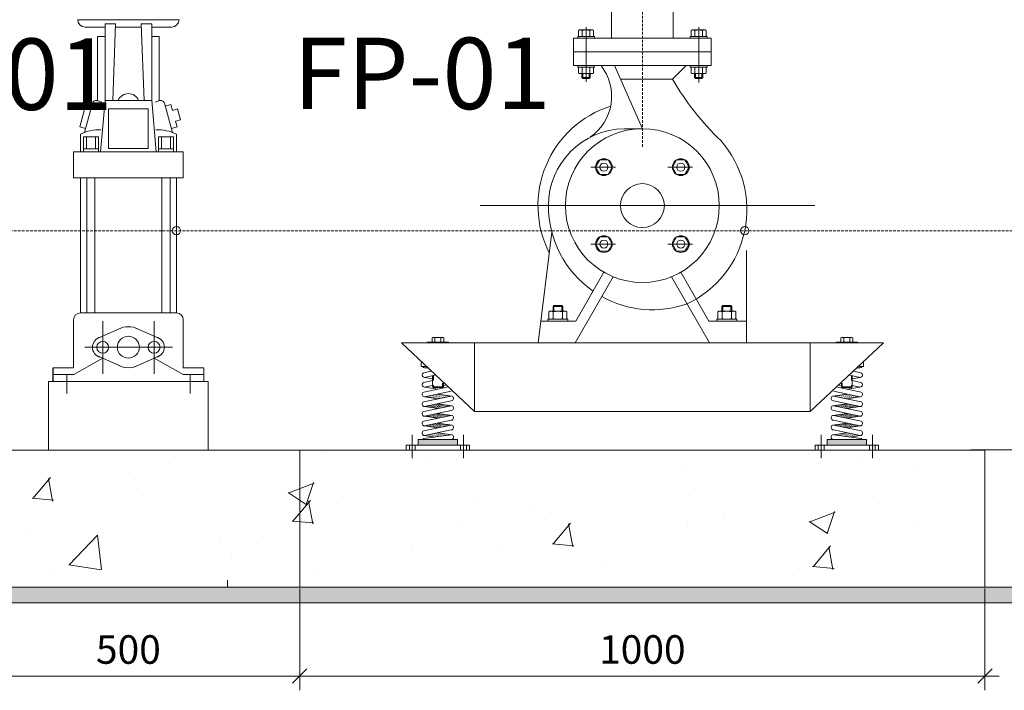
# Model space of a CAD drawing. Units: millimetres. Extents: x -65979 to 563533, y -720976 to -316128.
# Drawn here: x 172009 to 175457, y -626689 to -624340 of the extents above; entities that cross this region are included whole.
import ezdxf
from ezdxf.enums import TextEntityAlignment as Align

# ---------------------------------------------------------------- set-up
doc = ezdxf.new("R2010")
doc.units = ezdxf.units.MM
doc.header["$LTSCALE"] = 75
doc.linetypes.add('Behn meyer - Office - 02-06-2008$0$HIDDEN2', pattern=[0.1875, 0.125, -0.0625])
doc.linetypes.add('HIDDEN2', pattern=[4.7625, 3.175, -1.5875])
doc.layers.get('0').update_dxf_attribs({"linetype": 'HIDDEN2'})
doc.layers.add('HATCH', color=9, linetype='Continuous')
doc.layers.add('SHOP CHUA CHAY', color=150, linetype='Continuous', lineweight=9)
doc.styles.add('AVO', font='vhelvcn.ttf')
doc.dimstyles.new('ISO-25', dxfattribs={"dimtxt": 100, "dimasz": 50, "dimexe": 50, "dimexo": 5, "dimgap": 30, "dimtad": 1, "dimdec": 0, "dimtxsty": 'Standard', "dimblk": 'OBLIQUE', "dimcen": 2.5, "dimdle": 50, "dimclrd": 7, "dimclre": 7, "dimadec": 0, "dimazin": 0, "dimtfac": 1, "dimtdec": 0, "dimtmove": 0, "dimatfit": 3, "dimfxl": 1, "dimlwd": 9, "dimlwe": 9, "dimarcsym": 0})

# ---------------------------------------------------------------- blocks, each defined once
blk = doc.blocks.new('NUT3F')
at = {"linetype": 'Continuous'}
for p, q in [((-14.7, 15.1), (-13.1, 16)), ((-14.7, 3.9), (-13.1, 3)), ((-7.5, 14.9), (-7.5, 4.1)), ((7.5, 14.9), (7.5, 4.1)), ((14.7, 15.1), (13.1, 16)), ((14.7, 3.9), (13.1, 3))]:
    blk.add_line(p, q, dxfattribs=at)
blk.add_lwpolyline([(16.5, 0), (16.5, 3), (-16.5, 3), (-16.5, 0)], close=True)
for points in [[(-15, 4.1), (-15, 14.9)], [(13.1, 16), (-13.1, 16)], [(-13.1, 16), (13.1, 16)], [(13.1, 3), (-13.1, 3)], [(15, 14.9), (15, 4.1)]]:
    blk.add_lwpolyline(points, dxfattribs=at)
for centre, radius, start, end in [((-11.3, 9.1), 6.9, 57.0867, 122.9133), ((-11.3, 9.9), 6.9, 237.0867, 302.9133), ((0, -10), 26, 73.2213, 106.7787), ((0, 29), 26, 253.2213, 286.7787), ((11.3, 9.1), 6.9, 57.0867, 122.9133), ((11.3, 9.9), 6.9, 237.0867, 302.9133)]:
    blk.add_arc(centre, radius, start, end, dxfattribs=at)
blk = doc.blocks.new('BL')
for p, q in [((-22, 16), (-19.2, 17.6)), ((-11, 0), (-11, 16)), ((11, 0), (11, 16))]:
    blk.add_line(p, q)
blk.add_lwpolyline([(-22, 15.9), (-22, 0), (-19.2, 0), (19.2, 0), (22, 0), (22, 16), (19.2, 17.6), (-19.1, 17.6)])
blk.add_lwpolyline([(22, 16, 0.294945), (11, 16, 0.147472), (-11, 16, 0.294945), (-22, 16)], format="xyb")
blk = doc.blocks.new('_OBLIQUE')
at = {"color": 0, "linetype": 'ByBlock'}
blk.add_line((-0.5, -0.5), (0.5, 0.5), dxfattribs=at)
blk = doc.blocks.new('*D202')
at = {"layer": 'DEFPOINTS', "color": 0}
for p in [(175334.1, -625847.5), (175954.7, -626305.5), (176849.4, -626305.5)]:
    blk.add_point(p, dxfattribs=at)
at = {"layer": 'SHOP CHUA CHAY', "color": 7, "lineweight": 9}
for p, q in [((176849.4, -625797.5), (176849.4, -626355.5)), ((175339.1, -625847.5), (176899.4, -625847.5)), ((175959.7, -626305.5), (176899.4, -626305.5))]:
    blk.add_line(p, q, dxfattribs=at)
at = {"layer": 'SHOP CHUA CHAY', "color": 7, "lineweight": 9, "xscale": 50, "yscale": 50, "zscale": 50}
for p, rotation in [((176849.4, -625847.5), 90), ((176849.4, -626305.5), 270)]:
    blk.add_blockref('_OBLIQUE', p, dxfattribs=dict(at, rotation=rotation))
at = {"layer": 'SHOP CHUA CHAY', "color": 0, "lineweight": 0, "insert": (176769.4, -626065.5), "char_height": 100, "attachment_point": 5, "rotation": 90}
blk.add_mtext('150', dxfattribs=at)
blk = doc.blocks.new('*D255')
at = {"layer": 'DEFPOINTS', "color": 0}
for p in [(172989.4, -626327.5), (175389.4, -626327.5), (172989.4, -626639.2)]:
    blk.add_point(p, dxfattribs=at)
at = {"layer": 'SHOP CHUA CHAY', "color": 7, "lineweight": 9}
for p, q in [((172989.4, -626332.5), (172989.4, -626689.2)), ((175389.4, -626332.5), (175389.4, -626689.2)), ((175439.4, -626639.2), (172939.4, -626639.2))]:
    blk.add_line(p, q, dxfattribs=at)
at = {"layer": 'SHOP CHUA CHAY', "color": 7, "lineweight": 9, "xscale": 50, "yscale": 50, "zscale": 50, "rotation": 180}
blk.add_blockref('_OBLIQUE', (172989.4, -626639.2), dxfattribs=at)
at = {"layer": 'SHOP CHUA CHAY', "color": 7, "lineweight": 9, "xscale": 50, "yscale": 50, "zscale": 50}
blk.add_blockref('_OBLIQUE', (175389.4, -626639.2), dxfattribs=at)
at = {"layer": 'SHOP CHUA CHAY', "color": 0, "lineweight": 0, "insert": (174189.4, -626559.2), "char_height": 100, "attachment_point": 5}
blk.add_mtext('1000', dxfattribs=at)
blk = doc.blocks.new('*D256')
at = {"layer": 'DEFPOINTS', "color": 0}
for p in [(171789.4, -626327.5), (172989.4, -626327.5), (171789.4, -626639.2)]:
    blk.add_point(p, dxfattribs=at)
at = {"layer": 'SHOP CHUA CHAY', "color": 7, "lineweight": 9}
for p, q in [((171789.4, -626332.5), (171789.4, -626689.2)), ((172989.4, -626332.5), (172989.4, -626689.2)), ((173039.4, -626639.2), (171739.4, -626639.2))]:
    blk.add_line(p, q, dxfattribs=at)
at = {"layer": 'SHOP CHUA CHAY', "color": 7, "lineweight": 9, "xscale": 50, "yscale": 50, "zscale": 50, "rotation": 180}
blk.add_blockref('_OBLIQUE', (171789.4, -626639.2), dxfattribs=at)
at = {"layer": 'SHOP CHUA CHAY', "color": 7, "lineweight": 9, "xscale": 50, "yscale": 50, "zscale": 50}
blk.add_blockref('_OBLIQUE', (172989.4, -626639.2), dxfattribs=at)
at = {"layer": 'SHOP CHUA CHAY', "color": 0, "lineweight": 0, "insert": (172389.4, -626559.2), "char_height": 100, "attachment_point": 5}
blk.add_mtext('500', dxfattribs=at)

msp = doc.modelspace()

# ---------------------------------------------------------------- hatches: boundary and pattern name
at = {"layer": 'HATCH', "lineweight": 0}
h = msp.add_hatch(dxfattribs=at)
h.set_pattern_fill('AR-CONC', color=256, scale=5, style=0)
h.set_pattern_definition([(50, (-301231.4, -149452.35), (910.92334, -79.6954), [95.25, -1047.75]), (355, (-301231.4, -149452.35), (-176.2141, 955.2832), [76.2, -838.2]), (100.451, (-301155.5, -149459), (734.7125, 875.5834), [80.95, -890.45]), (46.1842, (-301231.4, -149198.4), (1355.3952, -210.2116), [142.875, -1571.625]), (96.6356, (-301118.4, -149215.9), (1187.0212, 1237.1278), [121.425, -1335.675]), (351.184, (-301231.4, -149198.4), (1187.023, 1237.1256), [114.3, -1257.3]), (21, (-301104.4, -149261.85), (758.0744, -511.3276), [95.25, -1047.75]), (326, (-301104.4, -149261.85), (309.0101, 920.9398), [76.2, -838.2]), (71.4514, (-301041.2, -149304.5), (1067.0825, 409.6143), [80.95, -890.45]), (37.5, (-301231.37, -149452.35), (15.44302, 422.7752), [0, -828.04, 0, -850.9, 0, -841.375]), (7.5, (-301231.37, -149452.35), (334.0983, 500.90287), [0, -485.14, 0, -808.99, 0, -320.675]), (327.5, (-301514.6, -149452.35), (677.95298, -28.64372), [0, -317.5, 0, -990.6, 0, -1314.45]), (317.5, (-301641.6, -149452.35), (740.6459, 127.13246), [0, -412.75, 0, -657.86, 0, -933.45])])
h.paths.add_polyline_path([(172989.408, -625847.5258), (171789.408, -625847.5258), (171789.408, -626327.5258), (172989.408, -626327.5258)])
h.paths.add_polyline_path([(175389.408, -625847.5258), (172989.408, -625847.5258), (172989.408, -626327.5258), (175389.408, -626327.5258)])
h.paths.add_polyline_path([(171789.408, -625847.5258), (169389.408, -625847.5258), (169389.408, -626327.5258), (171789.408, -626327.5258)])
at = {"layer": 'SHOP CHUA CHAY', "lineweight": 0}
h = msp.add_hatch(dxfattribs=at)
h.set_pattern_fill('AR-SAND', color=256, scale=0.09216, style=0)
h.set_pattern_definition([(142.5, (224455.1892, -668288.2084), (0.14745895, 4.51043427), [0, -3.55811476, 0, -3.97947046, 0, -3.80390558]), (172.5, (224455.189, -668288.2084), (-4.1428083, 6.6062629), [0, -1.91950928, 0, -3.20698502, 0, -1.22895411]), (212.5, (224458.0685, -668288.2084), (-7.28978872, 0.0132451), [0, -1.17043249, 0, -4.21355696, 0, -5.5010327]), (222.5, (224458.0685, -668288.2084), (-7.0369392, 2.0545175), [0, -0.58521624, 0, -2.76222067, 0, -3.16016772])])
h.paths.add_polyline_path([(173487.232, -625665.3249), (173487.232, -625653.5626), (173519.8296, -625658.3961)])
h.paths.add_polyline_path([(173484.4672, -625653.1526), (173487.232, -625653.5626), (173487.232, -625665.3249), (173484.4672, -625665.9126)])
h.paths.add_polyline_path([(173484.4672, -625665.9126), (173473.3536, -625668.2749), (173462.3487, -625666.6431), (173462.3487, -625653.6546), (173472.8292, -625651.4269), (173484.4672, -625653.1526)])
h.paths.add_polyline_path([(173459.5839, -625666.2331), (173426.3532, -625661.3057), (173459.5839, -625654.2423)])
h.paths.add_polyline_path([(173459.5839, -625654.2423), (173462.3487, -625653.6546), (173462.3487, -625666.6431), (173459.5839, -625666.2331)])
h.paths.add_polyline_path([(173484.4672, -625687.0705), (173484.4672, -625697.3582), (173462.3487, -625700.5128), (173462.3487, -625687.5734), (173472.8317, -625685.3452)])
h.paths.add_polyline_path([(173484.4672, -625687.0705), (173487.232, -625687.4805), (173487.232, -625696.9639), (173484.4672, -625697.3582)])
h.paths.add_polyline_path([(173487.232, -625687.4805), (173519.8321, -625692.3144), (173487.232, -625696.9639)])
h.paths.add_polyline_path([(173462.3487, -625700.5128), (173462.1829, -625700.5364), (173459.5839, -625700.1511), (173459.5839, -625688.1611), (173462.3487, -625687.5734)])
h.paths.add_polyline_path([(173459.5839, -625688.1611), (173459.5839, -625700.1511), (173426.3557, -625695.224)])
h = msp.add_hatch(dxfattribs=at)
h.set_pattern_fill('AR-SAND', color=256, scale=0.09216, style=0)
h.set_pattern_definition([(37.5, (123923.6267, -668288.2084), (-0.14745895, 4.51043427), [0, -3.55811476, 0, -3.97947046, 0, -3.80390558]), (7.5, (123923.627, -668288.2084), (4.1428083, 6.6062629), [0, -1.91950928, 0, -3.20698502, 0, -1.22895411]), (327.5, (123920.7474, -668288.2084), (7.28978872, 0.0132451), [0, -1.17043249, 0, -4.21355696, 0, -5.5010327]), (317.5, (123920.7474, -668288.2084), (7.0369392, 2.0545175), [0, -0.58521624, 0, -2.76222067, 0, -3.16016772])])
h.paths.add_polyline_path([(174891.5839, -625665.3249), (174891.5839, -625653.5626), (174858.9863, -625658.3961)])
h.paths.add_polyline_path([(174894.3487, -625653.1526), (174891.5839, -625653.5626), (174891.5839, -625665.3249), (174894.3487, -625665.9126)])
h.paths.add_polyline_path([(174894.3487, -625665.9126), (174905.4623, -625668.2749), (174916.4672, -625666.6431), (174916.4672, -625653.6546), (174905.9867, -625651.4269), (174894.3487, -625653.1526)])
h.paths.add_polyline_path([(174919.232, -625666.2331), (174952.4627, -625661.3057), (174919.232, -625654.2423)])
h.paths.add_polyline_path([(174919.232, -625654.2423), (174916.4672, -625653.6546), (174916.4672, -625666.6431), (174919.232, -625666.2331)])
h.paths.add_polyline_path([(174894.3487, -625687.0705), (174894.3487, -625697.3582), (174916.4672, -625700.5128), (174916.4672, -625687.5734), (174905.9843, -625685.3452)])
h.paths.add_polyline_path([(174894.3487, -625687.0705), (174891.5839, -625687.4805), (174891.5839, -625696.9639), (174894.3487, -625697.3582)])
h.paths.add_polyline_path([(174891.5839, -625687.4805), (174858.9838, -625692.3144), (174891.5839, -625696.9639)])
h.paths.add_polyline_path([(174916.4672, -625700.5128), (174916.633, -625700.5364), (174919.232, -625700.1511), (174919.232, -625688.1611), (174916.4672, -625687.5734)])
h.paths.add_polyline_path([(174919.232, -625688.1611), (174919.232, -625700.1511), (174952.4602, -625695.224)])
h = msp.add_hatch(dxfattribs=at)
h.set_pattern_fill('AR-SAND', color=256, scale=0.09216, style=0)
h.set_pattern_definition([(142.5, (224455.1892, -668322.1273), (0.14745895, 4.51043427), [0, -3.55811476, 0, -3.97947046, 0, -3.80390558]), (172.5, (224455.189, -668322.127), (-4.1428083, 6.6062629), [0, -1.91950928, 0, -3.20698502, 0, -1.22895411]), (212.5, (224458.0685, -668322.1273), (-7.28978872, 0.0132451), [0, -1.17043249, 0, -4.21355696, 0, -5.5010327]), (222.5, (224458.0685, -668322.127), (-7.0369392, 2.0545175), [0, -0.58521624, 0, -2.76222067, 0, -3.16016772])])
h.paths.add_polyline_path([(173487.232, -625699.2438), (173487.232, -625687.4814), (173519.8296, -625692.3149)])
h.paths.add_polyline_path([(173484.4672, -625687.0714), (173487.232, -625687.4814), (173487.232, -625699.2438), (173484.4672, -625699.8314)])
h.paths.add_polyline_path([(173484.4672, -625699.8314), (173473.3536, -625702.1937), (173462.3487, -625700.5619), (173462.3487, -625687.5734), (173472.8292, -625685.3458), (173484.4672, -625687.0714)])
h.paths.add_polyline_path([(173459.5839, -625700.1519), (173426.3532, -625695.2245), (173459.5839, -625688.1611)])
h.paths.add_polyline_path([(173459.5839, -625688.1611), (173462.3487, -625687.5734), (173462.3487, -625700.5619), (173459.5839, -625700.1519)])
h.paths.add_polyline_path([(173484.4672, -625720.9894), (173484.4672, -625731.277), (173462.3487, -625734.4316), (173462.3487, -625721.4923), (173472.8317, -625719.2641)])
h.paths.add_polyline_path([(173484.4672, -625720.9894), (173487.232, -625721.3993), (173487.232, -625730.8827), (173484.4672, -625731.277)])
h.paths.add_polyline_path([(173487.232, -625721.3993), (173519.8321, -625726.2332), (173487.232, -625730.8827)])
h.paths.add_polyline_path([(173462.3487, -625734.4316), (173462.1829, -625734.4553), (173459.5839, -625734.0699), (173459.5839, -625722.0799), (173462.3487, -625721.4923)])
h.paths.add_polyline_path([(173459.5839, -625722.0799), (173459.5839, -625734.0699), (173426.3557, -625729.1428)])
h = msp.add_hatch(dxfattribs=at)
h.set_pattern_fill('AR-SAND', color=256, scale=0.09216, style=0)
h.set_pattern_definition([(37.5, (123923.6267, -668322.1273), (-0.14745895, 4.51043427), [0, -3.55811476, 0, -3.97947046, 0, -3.80390558]), (7.5, (123923.627, -668322.127), (4.1428083, 6.6062629), [0, -1.91950928, 0, -3.20698502, 0, -1.22895411]), (327.5, (123920.7474, -668322.1273), (7.28978872, 0.0132451), [0, -1.17043249, 0, -4.21355696, 0, -5.5010327]), (317.5, (123920.7474, -668322.127), (7.0369392, 2.0545175), [0, -0.58521624, 0, -2.76222067, 0, -3.16016772])])
h.paths.add_polyline_path([(174891.5839, -625699.2438), (174891.5839, -625687.4814), (174858.9863, -625692.3149)])
h.paths.add_polyline_path([(174894.3487, -625687.0714), (174891.5839, -625687.4814), (174891.5839, -625699.2438), (174894.3487, -625699.8314)])
h.paths.add_polyline_path([(174894.3487, -625699.8314), (174905.4623, -625702.1937), (174916.4672, -625700.5619), (174916.4672, -625687.5734), (174905.9867, -625685.3458), (174894.3487, -625687.0714)])
h.paths.add_polyline_path([(174919.232, -625700.1519), (174952.4627, -625695.2245), (174919.232, -625688.1611)])
h.paths.add_polyline_path([(174919.232, -625688.1611), (174916.4672, -625687.5734), (174916.4672, -625700.5619), (174919.232, -625700.1519)])
h.paths.add_polyline_path([(174894.3487, -625720.9894), (174894.3487, -625731.277), (174916.4672, -625734.4316), (174916.4672, -625721.4923), (174905.9843, -625719.2641)])
h.paths.add_polyline_path([(174894.3487, -625720.9894), (174891.5839, -625721.3993), (174891.5839, -625730.8827), (174894.3487, -625731.277)])
h.paths.add_polyline_path([(174891.5839, -625721.3993), (174858.9838, -625726.2332), (174891.5839, -625730.8827)])
h.paths.add_polyline_path([(174916.4672, -625734.4316), (174916.633, -625734.4553), (174919.232, -625734.0699), (174919.232, -625722.0799), (174916.4672, -625721.4923)])
h.paths.add_polyline_path([(174919.232, -625722.0799), (174919.232, -625734.0699), (174952.4602, -625729.1428)])
h = msp.add_hatch(dxfattribs=at)
h.set_pattern_fill('AR-SAND', color=256, scale=0.09216, style=0)
h.set_pattern_definition([(142.5, (224455.1892, -668356.046), (0.14745895, 4.51043427), [0, -3.55811476, 0, -3.97947046, 0, -3.80390558]), (172.5, (224455.189, -668356.046), (-4.1428083, 6.6062629), [0, -1.91950928, 0, -3.20698502, 0, -1.22895411]), (212.5, (224458.0685, -668356.046), (-7.28978872, 0.0132451), [0, -1.17043249, 0, -4.21355696, 0, -5.5010327]), (222.5, (224458.0685, -668356.046), (-7.0369392, 2.0545175), [0, -0.58521624, 0, -2.76222067, 0, -3.16016772])])
h.paths.add_polyline_path([(173487.232, -625733.1626), (173487.232, -625721.4002), (173519.8296, -625726.2337)])
h.paths.add_polyline_path([(173484.4672, -625720.9902), (173487.232, -625721.4002), (173487.232, -625733.1626), (173484.4672, -625733.7503)])
h.paths.add_polyline_path([(173484.4672, -625733.7503), (173473.3536, -625736.1125), (173462.3487, -625734.4807), (173462.3487, -625721.4923), (173472.8292, -625719.2646), (173484.4672, -625720.9902)])
h.paths.add_polyline_path([(173459.5839, -625734.0708), (173426.3532, -625729.1433), (173459.5839, -625722.0799)])
h.paths.add_polyline_path([(173459.5839, -625722.0799), (173462.3487, -625721.4923), (173462.3487, -625734.4807), (173459.5839, -625734.0708)])
h.paths.add_polyline_path([(173484.4672, -625754.9082), (173484.4672, -625765.1959), (173462.3487, -625768.3504), (173462.3487, -625755.4111), (173472.8317, -625753.1829)])
h.paths.add_polyline_path([(173484.4672, -625754.9082), (173487.232, -625755.3181), (173487.232, -625764.8015), (173484.4672, -625765.1959)])
h.paths.add_polyline_path([(173487.232, -625755.3181), (173519.8321, -625760.152), (173487.232, -625764.8015)])
h.paths.add_polyline_path([(173462.3487, -625768.3504), (173462.1829, -625768.3741), (173459.5839, -625767.9887), (173459.5839, -625755.9988), (173462.3487, -625755.4111)])
h.paths.add_polyline_path([(173459.5839, -625755.9988), (173459.5839, -625767.9887), (173426.3557, -625763.0617)])
h = msp.add_hatch(dxfattribs=at)
h.set_pattern_fill('AR-SAND', color=256, scale=0.09216, style=0)
h.set_pattern_definition([(37.5, (123923.6267, -668356.046), (-0.14745895, 4.51043427), [0, -3.55811476, 0, -3.97947046, 0, -3.80390558]), (7.5, (123923.627, -668356.046), (4.1428083, 6.6062629), [0, -1.91950928, 0, -3.20698502, 0, -1.22895411]), (327.5, (123920.7474, -668356.046), (7.28978872, 0.0132451), [0, -1.17043249, 0, -4.21355696, 0, -5.5010327]), (317.5, (123920.7474, -668356.046), (7.0369392, 2.0545175), [0, -0.58521624, 0, -2.76222067, 0, -3.16016772])])
h.paths.add_polyline_path([(174891.5839, -625733.1626), (174891.5839, -625721.4002), (174858.9863, -625726.2337)])
h.paths.add_polyline_path([(174894.3487, -625720.9902), (174891.5839, -625721.4002), (174891.5839, -625733.1626), (174894.3487, -625733.7503)])
h.paths.add_polyline_path([(174894.3487, -625733.7503), (174905.4623, -625736.1125), (174916.4672, -625734.4807), (174916.4672, -625721.4923), (174905.9867, -625719.2646), (174894.3487, -625720.9902)])
h.paths.add_polyline_path([(174919.232, -625734.0708), (174952.4627, -625729.1433), (174919.232, -625722.0799)])
h.paths.add_polyline_path([(174919.232, -625722.0799), (174916.4672, -625721.4923), (174916.4672, -625734.4807), (174919.232, -625734.0708)])
h.paths.add_polyline_path([(174894.3487, -625754.9082), (174894.3487, -625765.1959), (174916.4672, -625768.3504), (174916.4672, -625755.4111), (174905.9843, -625753.1829)])
h.paths.add_polyline_path([(174894.3487, -625754.9082), (174891.5839, -625755.3181), (174891.5839, -625764.8015), (174894.3487, -625765.1959)])
h.paths.add_polyline_path([(174891.5839, -625755.3181), (174858.9838, -625760.152), (174891.5839, -625764.8015)])
h.paths.add_polyline_path([(174916.4672, -625768.3504), (174916.633, -625768.3741), (174919.232, -625767.9887), (174919.232, -625755.9988), (174916.4672, -625755.4111)])
h.paths.add_polyline_path([(174919.232, -625755.9988), (174919.232, -625767.9887), (174952.4602, -625763.0617)])
h = msp.add_hatch(dxfattribs=at)
h.set_pattern_fill('AR-SAND', color=256, scale=0.09216, style=0)
h.set_pattern_definition([(142.5, (224455.1892, -668389.965), (0.14745895, 4.51043427), [0, -3.55811476, 0, -3.97947046, 0, -3.80390558]), (172.5, (224455.189, -668389.965), (-4.1428083, 6.6062629), [0, -1.91950928, 0, -3.20698502, 0, -1.22895411]), (212.5, (224458.0685, -668389.965), (-7.28978872, 0.0132451), [0, -1.17043249, 0, -4.21355696, 0, -5.5010327]), (222.5, (224458.0685, -668389.965), (-7.0369392, 2.0545175), [0, -0.58521624, 0, -2.76222067, 0, -3.16016772])])
h.paths.add_polyline_path([(173487.232, -625767.0814), (173487.232, -625755.319), (173519.8296, -625760.1526)])
h.paths.add_polyline_path([(173484.4672, -625754.9091), (173487.232, -625755.319), (173487.232, -625767.0814), (173484.4672, -625767.6691)])
h.paths.add_polyline_path([(173484.4672, -625767.6691), (173473.3536, -625770.0313), (173462.3487, -625768.3995), (173462.3487, -625755.4111), (173472.8292, -625753.1834), (173484.4672, -625754.9091)])
h.paths.add_polyline_path([(173459.5839, -625767.9896), (173426.3532, -625763.0622), (173459.5839, -625755.9988)])
h.paths.add_polyline_path([(173459.5839, -625755.9988), (173462.3487, -625755.4111), (173462.3487, -625768.3995), (173459.5839, -625767.9896)])
h.paths.add_polyline_path([(173484.4672, -625788.827), (173484.4672, -625799.1147), (173462.3487, -625802.2692), (173462.3487, -625789.3299), (173472.8317, -625787.1017)])
h.paths.add_polyline_path([(173484.4672, -625788.827), (173487.232, -625789.237), (173487.232, -625798.7204), (173484.4672, -625799.1147)])
h.paths.add_polyline_path([(173487.232, -625789.237), (173519.8321, -625794.0709), (173487.232, -625798.7204)])
h.paths.add_polyline_path([(173462.3487, -625802.2692), (173462.1829, -625802.2929), (173459.5839, -625801.9075), (173459.5839, -625789.9176), (173462.3487, -625789.3299)])
h.paths.add_polyline_path([(173459.5839, -625789.9176), (173459.5839, -625801.9075), (173426.3557, -625796.9805)])
h = msp.add_hatch(dxfattribs=at)
h.set_pattern_fill('AR-SAND', color=256, scale=0.09216, style=0)
h.set_pattern_definition([(37.5, (123923.6267, -668389.965), (-0.14745895, 4.51043427), [0, -3.55811476, 0, -3.97947046, 0, -3.80390558]), (7.5, (123923.627, -668389.965), (4.1428083, 6.6062629), [0, -1.91950928, 0, -3.20698502, 0, -1.22895411]), (327.5, (123920.7474, -668389.965), (7.28978872, 0.0132451), [0, -1.17043249, 0, -4.21355696, 0, -5.5010327]), (317.5, (123920.7474, -668389.965), (7.0369392, 2.0545175), [0, -0.58521624, 0, -2.76222067, 0, -3.16016772])])
h.paths.add_polyline_path([(174891.5839, -625767.0814), (174891.5839, -625755.319), (174858.9863, -625760.1526)])
h.paths.add_polyline_path([(174894.3487, -625754.9091), (174891.5839, -625755.319), (174891.5839, -625767.0814), (174894.3487, -625767.6691)])
h.paths.add_polyline_path([(174894.3487, -625767.6691), (174905.4623, -625770.0313), (174916.4672, -625768.3995), (174916.4672, -625755.4111), (174905.9867, -625753.1834), (174894.3487, -625754.9091)])
h.paths.add_polyline_path([(174919.232, -625767.9896), (174952.4627, -625763.0622), (174919.232, -625755.9988)])
h.paths.add_polyline_path([(174919.232, -625755.9988), (174916.4672, -625755.4111), (174916.4672, -625768.3995), (174919.232, -625767.9896)])
h.paths.add_polyline_path([(174894.3487, -625788.827), (174894.3487, -625799.1147), (174916.4672, -625802.2692), (174916.4672, -625789.3299), (174905.9843, -625787.1017)])
h.paths.add_polyline_path([(174894.3487, -625788.827), (174891.5839, -625789.237), (174891.5839, -625798.7204), (174894.3487, -625799.1147)])
h.paths.add_polyline_path([(174891.5839, -625789.237), (174858.9838, -625794.0709), (174891.5839, -625798.7204)])
h.paths.add_polyline_path([(174916.4672, -625802.2692), (174916.633, -625802.2929), (174919.232, -625801.9075), (174919.232, -625789.9176), (174916.4672, -625789.3299)])
h.paths.add_polyline_path([(174919.232, -625789.9176), (174919.232, -625801.9075), (174952.4602, -625796.9805)])
h = msp.add_hatch(color=256, dxfattribs=at)
h.paths.add_polyline_path([(173404.2879, -625810.565), (173473.408, -625810.565), (173473.408, -625830.4592), (173404.2879, -625830.4592)])
h.paths.add_polyline_path([(173473.408, -625810.565), (173542.528, -625810.565), (173542.528, -625830.4592), (173473.408, -625830.4592)])
h = msp.add_hatch(color=256, dxfattribs=at)
h.paths.add_polyline_path([(174974.528, -625810.565), (174905.408, -625810.565), (174905.408, -625830.4592), (174974.528, -625830.4592)])
h.paths.add_polyline_path([(174905.408, -625810.565), (174836.2879, -625810.565), (174836.2879, -625830.4592), (174905.408, -625830.4592)])
h = msp.add_hatch(dxfattribs=at)
h.set_pattern_fill('AR-CONC', color=256, scale=48, style=0)
h.set_pattern_definition([(50, (-91536.95, -814914.2), (344.28489, -30.12102), [36, -396]), (355, (-91536.95, -814914.2), (-66.60064, 361.05222), [28.8, -316.8]), (100.4514, (-91508.26, -814916.7), (277.6845, 330.93098), [30.5953, -336.5482]), (46.1842, (-91536.95, -814818.2), (512.2757, -79.4491), [54, -594]), (96.6356, (-91494.26, -814824.8), (448.6381, 467.5766), [45.8929, -504.8222]), (351.1842, (-91536.95, -814818.2), (448.6377, 467.5769), [43.2, -475.2]), (21, (-91488.95, -814842.2), (286.51539, -193.25707), [36, -396]), (326, (-91488.95, -814842.2), (116.79136, 348.07202), [28.8, -316.8]), (71.4514, (-91465.08, -814858.3), (403.30686, 154.81464), [30.5953, -336.5482]), (37.5, (-91536.95, -814914.2), (5.83673, 159.78905), [0, -312.96, 0, -321.6, 0, -318]), (7.5, (-91536.95, -814914.2), (126.27338, 189.31762), [0, -183.36, 0, -305.76, 0, -121.2]), (327.5, (-91644, -814914.2), (256.23477, -10.82634), [0, -120, 0, -374.4, 0, -496.8]), (317.5, (-91692, -814914.2), (279.92936, 48.05039), [0, -156, 0, -248.64, 0, -352.8])])
h.paths.add_polyline_path([(173473.408, -625912.8891, 0.182626492), (173646.3928, -625847.5258), (173473.408, -625847.5258)])
h.paths.add_polyline_path([(173473.408, -625847.5258), (173362.4746, -625847.5258), (173300.4231, -625847.5258, 0.182626492), (173473.408, -625912.8891)])
h = msp.add_hatch(dxfattribs=at)
h.set_pattern_fill('AR-CONC', color=256, scale=48, style=0)
h.set_pattern_definition([(130, (439915.77, -814914.2), (-344.28489, -30.12102), [36, -396]), (185, (439915.77, -814914.2), (66.60064, 361.05222), [28.8, -316.8]), (79.5486, (439887.08, -814916.7), (-277.6845, 330.93098), [30.5953, -336.5482]), (133.8158, (439915.77, -814818.2), (-512.2757, -79.4491), [54, -594]), (83.3644, (439873.1, -814824.8), (-448.6381, 467.5766), [45.8929, -504.8222]), (188.8158, (439915.77, -814818.2), (-448.6377, 467.5769), [43.2, -475.2]), (159, (439867.77, -814842.2), (-286.51539, -193.25707), [36, -396]), (214, (439867.77, -814842.2), (-116.79136, 348.07202), [28.8, -316.8]), (108.5486, (439843.9, -814858.3), (-403.30686, 154.81464), [30.5953, -336.5482]), (142.5, (439915.77, -814914.2), (-5.83673, 159.78905), [0, -312.96, 0, -321.6, 0, -318]), (172.5, (439915.77, -814914.2), (-126.27338, 189.31762), [0, -183.36, 0, -305.76, 0, -121.2]), (212.5, (440022.81, -814914.2), (-256.23477, -10.82634), [0, -120, 0, -374.4, 0, -496.8]), (222.5, (440070.8, -814914.2), (-279.92936, 48.05039), [0, -156, 0, -248.64, 0, -352.8])])
h.paths.add_polyline_path([(174905.408, -625912.8891, -0.182626492), (174732.4231, -625847.5258), (174905.408, -625847.5258)])
h.paths.add_polyline_path([(174905.408, -625847.5258), (175016.3413, -625847.5258), (175078.3928, -625847.5258, -0.182626492), (174905.408, -625912.8891)])
for points in [[(171930.622, -626327.5258), (171930.622, -626382.5412), (173558.6861, -626382.5412), (173558.6861, -626327.5258)], [(175064.8831, -626327.5258), (173558.6861, -626327.5258), (173558.6861, -626382.5412), (175064.8831, -626382.5412)], [(176469.7889, -626327.5258), (175064.8831, -626327.5258), (175064.8831, -626382.5412), (176469.7889, -626382.5412)]]:
    msp.add_hatch(color=256, dxfattribs=at).paths.add_polyline_path(points)

# ---------------------------------------------------------------- linework, layer by layer
for p, q in [((172211.808, -624340.3258), (172567.008, -624340.3258)), ((172211.808, -624340.3258), (172567.008, -624340.3258)), ((172307.808, -624354.8967), (172344.6444, -624354.8967)), ((172307.808, -624622.8208), (172307.808, -624354.8967)), ((172334.6506, -624622.8208), (172344.6444, -624354.8967)), ((172471.008, -624354.8967), (172434.1715, -624354.8967)), ((172444.1653, -624622.8208), (172434.1715, -624354.8967)), ((172471.008, -624622.8208), (172471.008, -624354.8967)), ((172237.503, -624366.0208), (172307.808, -624366.0208)), ((172344.2294, -624366.0208), (172434.5865, -624366.0208)), ((172471.008, -624366.0208), (172541.3129, -624366.0208)), ((173966.0851, -624377.8622), (173968.9217, -624376.2245)), ((173978.8395, -624378.1866), (173978.8395, -624399.2682)), ((173992.1438, -624558.2193), (173992.1438, -624366.1158)), ((174005.4481, -624378.1866), (174005.4481, -624399.2682)), ((174018.2025, -624377.8622), (174015.3659, -624376.2245)), ((174360.6134, -624377.8622), (174363.45, -624376.2245)), ((174373.3678, -624378.1866), (174373.3678, -624399.2682)), ((174386.6721, -624560.8155), (174386.6721, -624366.1158)), ((174399.9764, -624378.1866), (174399.9764, -624399.2682)), ((174412.7308, -624377.8622), (174409.8942, -624376.2245)), ((172281.408, -624622.8208), (172281.408, -624399.0573)), ((172307.808, -624399.0573), (172281.408, -624399.0573)), ((172471.008, -624399.0573), (172497.408, -624399.0573)), ((172497.408, -624623.9009), (172497.408, -624399.0573)), ((173948.8419, -624404.586), (174429.974, -624404.586)), ((173948.8419, -624404.586), (173948.8419, -624452.6992)), ((174429.974, -624404.586), (174429.974, -624452.6992)), ((173948.8419, -624452.6992), (174429.974, -624452.6992)), ((173948.8419, -624452.6992), (174429.974, -624452.6992)), ((173948.8419, -624452.6992), (173948.8419, -624500.8124)), ((174429.974, -624452.6992), (174429.974, -624500.8124)), ((173948.8419, -624500.8124), (174429.974, -624500.8124)), ((174189.408, -624722.1331), (174091.2918, -624500.8124)), ((174295.257, -624548.9256), (174343.3702, -624500.8124)), ((174112.6214, -624548.9256), (174295.257, -624548.9256)), ((172235.1103, -624735.4048), (172263.3236, -624633.0964)), ((172280.2903, -624623.4647), (172295.9738, -624629.5853)), ((172307.808, -624622.8208), (172291.5796, -624802.8208)), ((172307.808, -624622.8208), (172471.008, -624622.8208)), ((172471.008, -624622.8208), (172487.2363, -624802.8208)), ((172498.5256, -624623.4647), (172482.8421, -624629.5853)), ((172543.7056, -624735.4048), (172515.4923, -624633.0964)), ((172240.8216, -624637.4954), (172219.1749, -624715.9914)), ((172260.606, -624642.9513), (172240.8216, -624637.4954)), ((172319.808, -624791.2104), (172319.808, -624652.0448)), ((172319.808, -624652.0448), (172459.008, -624652.0448)), ((172459.008, -624791.2104), (172459.008, -624652.0448)), ((172518.2099, -624642.9513), (172537.9943, -624637.4954)), ((172543.6311, -624657.9359), (172537.9943, -624637.4954)), ((172543.6311, -624657.9359), (172561.4886, -624653.0114)), ((172571.8615, -624690.6264), (172561.4886, -624653.0114)), ((172554.0041, -624695.5509), (172571.8615, -624690.6264)), ((172559.641, -624715.9914), (172554.0041, -624695.5509)), ((172238.9593, -624721.4473), (172219.1749, -624715.9914)), ((172539.8566, -624721.4473), (172559.641, -624715.9914)), ((174125.8358, -624722.1657), (174189.2697, -624722.1332)), ((172221.408, -624802.8208), (172221.408, -624741.5777)), ((172231.8641, -624751.1234), (172231.8641, -624802.8208)), ((172284.2298, -624751.1234), (172231.8641, -624751.1234)), ((172242.4094, -624751.1234), (172242.4094, -624793.0258)), ((172273.6844, -624751.1234), (172273.6844, -624793.0258)), ((172284.2298, -624751.1234), (172284.2298, -624802.8208)), ((172494.5861, -624751.1234), (172546.9518, -624751.1234)), ((172494.5861, -624751.1234), (172494.5861, -624802.8208)), ((172505.1315, -624751.1234), (172505.1315, -624793.0258)), ((172536.4065, -624751.1234), (172536.4065, -624793.0258)), ((172546.9518, -624751.1234), (172546.9518, -624802.8208)), ((172557.408, -624802.8208), (172557.408, -624741.5777)), ((172197.408, -624802.8208), (172581.408, -624802.8208)), ((172197.408, -624894.0208), (172197.408, -624802.8208)), ((172284.2298, -624793.0258), (172231.8641, -624793.0258)), ((172319.808, -624791.2104), (172459.008, -624791.2104)), ((172494.5861, -624793.0258), (172546.9518, -624793.0258)), ((172581.408, -624894.0208), (172581.408, -624802.8208)), ((174025.4363, -624856.8432), (174040.0602, -624831.5139)), ((174040.0602, -624831.5139), (174069.308, -624831.5139)), ((174083.9319, -624856.8432), (174069.308, -624831.5139)), ((174294.884, -624856.8432), (174309.5079, -624831.5139)), ((174309.5079, -624831.5139), (174338.7557, -624831.5139)), ((174353.3796, -624856.8432), (174338.7557, -624831.5139)), ((174054.6841, -624856.8432), (174008.9678, -624856.8432)), ((174025.4363, -624856.8432), (174040.0602, -624882.1726)), ((174054.6841, -624856.8432), (174095.2021, -624856.8432)), ((174083.9319, -624856.8432), (174069.308, -624882.1726)), ((174324.1318, -624856.8432), (174278.4155, -624856.8432)), ((174294.884, -624856.8432), (174309.5079, -624882.1726)), ((174324.1318, -624856.8432), (174364.6498, -624856.8432)), ((174353.3796, -624856.8432), (174338.7557, -624882.1726)), ((172197.408, -624894.0208), (172581.408, -624894.0208)), ((172221.408, -625367.5258), (172221.408, -624894.0208)), ((172243.6469, -624894.0208), (172243.6469, -625367.5258)), ((172272.4469, -624894.0208), (172272.4469, -625367.5258)), ((172506.369, -624894.0208), (172506.369, -625367.5258)), ((172535.169, -624894.0208), (172535.169, -625367.5258)), ((172557.408, -625367.5258), (172557.408, -624894.0208)), ((174040.0602, -624882.1726), (174069.308, -624882.1726)), ((174309.5079, -624882.1726), (174338.7557, -624882.1726)), ((173621.4869, -624991.5671), (174794.049, -624991.5671)), ((173824.7098, -625472.6992), (173872.3453, -625085.0104)), ((174025.4363, -625126.291), (174040.0602, -625100.9616)), ((174040.0602, -625100.9616), (174069.308, -625100.9616)), ((174083.9319, -625126.291), (174069.308, -625100.9616)), ((174294.884, -625126.291), (174309.5079, -625100.9616)), ((174309.5079, -625100.9616), (174338.7557, -625100.9616)), ((174353.3796, -625126.291), (174338.7557, -625100.9616)), ((174054.6841, -625126.291), (174008.9678, -625126.291)), ((174025.4363, -625126.291), (174040.0602, -625151.6203)), ((174040.0602, -625151.6203), (174069.308, -625151.6203)), ((174054.6841, -625126.291), (174095.2021, -625126.291)), ((174083.9319, -625126.291), (174069.308, -625151.6203)), ((174324.1318, -625126.291), (174278.4155, -625126.291)), ((174294.884, -625126.291), (174309.5079, -625151.6203)), ((174309.5079, -625151.6203), (174338.7557, -625151.6203)), ((174324.1318, -625126.291), (174364.6498, -625126.291)), ((174353.3796, -625126.291), (174338.7557, -625151.6203)), ((174554.1061, -625472.6992), (174554.1061, -625148.4358)), ((174087.4946, -625240.9831), (173953.7132, -625472.6992)), ((174054.691, -625224.9038), (173956.0713, -625395.718)), ((174291.3213, -625240.9831), (174425.1027, -625472.6992)), ((174324.1249, -625224.9038), (174422.7446, -625395.718)), ((172197.408, -625559.5258), (172197.408, -625391.5258)), ((172221.408, -625367.5258), (172557.408, -625367.5258)), ((172581.408, -625559.5258), (172581.408, -625391.5258)), ((172365.7355, -625419.5287), (172277.9721, -625458.5622)), ((172299.408, -625580.3628), (172299.408, -625396.7105)), ((172413.0804, -625419.5287), (172500.8438, -625458.5622)), ((172479.408, -625580.3628), (172479.408, -625396.7105)), ((173956.0713, -625395.718), (173834.1685, -625395.718)), ((174422.7446, -625395.718), (174554.1061, -625395.718)), ((172236.8771, -625487.5258), (172544.1519, -625487.5258)), ((173345.408, -625472.6992), (173601.408, -625712.6992)), ((173345.408, -625472.6992), (173601.408, -625472.6992)), ((173601.408, -625472.6992), (174777.408, -625472.6992)), ((173601.408, -625712.6992), (173601.408, -625472.6992)), ((173601.408, -625472.6992), (173601.408, -625712.6992)), ((173601.408, -625712.6992), (173601.408, -625472.6992)), ((173601.408, -625712.6992), (173601.408, -625472.6992)), ((174777.408, -625712.6992), (174777.408, -625472.6992)), ((174777.408, -625712.6992), (174777.408, -625472.6992)), ((174777.408, -625712.6992), (174777.408, -625472.6992)), ((175033.408, -625472.6992), (174777.408, -625472.6992)), ((174777.408, -625472.6992), (174777.408, -625712.6992)), ((175033.408, -625472.6992), (174777.408, -625712.6992)), ((174777.408, -625712.6992), (174777.408, -625472.6992)), ((172197.7986, -625583.5258), (172299.408, -625526.1152)), ((172367.1883, -625556.0115), (172278.5757, -625516.9266)), ((172411.6276, -625556.0115), (172500.2402, -625516.9266)), ((172581.0173, -625583.5258), (172479.408, -625526.1152)), ((172124.3014, -625607.5258), (172124.3014, -625559.5258)), ((172125.408, -625607.5258), (172125.408, -625559.5258)), ((172125.408, -625559.5258), (172197.408, -625559.5258)), ((172581.408, -625559.5258), (172653.408, -625559.5258)), ((172653.408, -625607.5258), (172653.408, -625559.5258)), ((173426.9282, -625559.6058), (173433.9881, -625558.1052)), ((173426.9282, -625559.6058), (173437.1104, -625561.1156)), ((174951.8877, -625559.6058), (174941.7055, -625561.1156)), ((174951.8877, -625559.6058), (174944.8278, -625558.1052)), ((172125.408, -625583.5258), (172197.7986, -625583.5258)), ((172173.408, -625649.4896), (172173.408, -625583.5258)), ((172581.0173, -625583.5258), (172653.408, -625583.5258)), ((172605.408, -625649.4896), (172605.408, -625583.5258)), ((173423.8533, -625577.1294), (173448.3245, -625571.9279)), ((173426.6407, -625593.4963), (173462.7369, -625585.8239)), ((173426.6407, -625593.4963), (173454.9221, -625597.6899)), ((173454.9221, -625587.4849), (173454.9221, -625621.4038)), ((173457.4821, -625586.9408), (173457.4821, -625603.9002)), ((174952.1752, -625593.4963), (174916.079, -625585.8239)), ((174921.3338, -625586.9408), (174921.3338, -625603.9002)), ((174923.8938, -625587.4849), (174923.8938, -625621.4038)), ((174952.1752, -625593.4963), (174923.8938, -625597.6899)), ((174954.9626, -625577.1294), (174930.4914, -625571.9279)), ((172109.7713, -625607.5258), (172109.7713, -625847.5258)), ((172669.0446, -625607.5258), (172109.7713, -625607.5258)), ((172125.408, -625607.5258), (172653.408, -625607.5258)), ((172669.0446, -625607.5258), (172669.0446, -625847.5258)), ((172669.0446, -625607.5258), (172669.0446, -625847.5258)), ((173423.5658, -625644.9388), (173505.8982, -625627.4385)), ((173423.8533, -625611.0482), (173454.9221, -625604.4444)), ((173426.6407, -625627.4152), (173454.9221, -625621.4038)), ((173426.6407, -625627.4152), (173473.6411, -625634.3843)), ((173454.9221, -625621.4038), (173454.9221, -625625.7575)), ((173454.9221, -625625.7575), (173492.4688, -625625.7575)), ((173457.4821, -625620.8596), (173457.4821, -625628.3175)), ((173457.4821, -625628.3175), (173489.9088, -625628.3175)), ((173489.9088, -625613.9671), (173489.9088, -625628.3175)), ((173492.4688, -625613.423), (173492.4688, -625625.7575)), ((173492.4688, -625620.4059), (173499.7192, -625621.481)), ((174955.2501, -625644.9388), (174872.9177, -625627.4385)), ((174886.3471, -625620.4059), (174879.0967, -625621.481)), ((174886.3471, -625613.423), (174886.3471, -625625.7575)), ((174923.8938, -625625.7575), (174886.3471, -625625.7575)), ((174888.9071, -625613.9671), (174888.9071, -625628.3175)), ((174921.3338, -625628.3175), (174888.9071, -625628.3175)), ((174952.1752, -625627.4152), (174905.1748, -625634.3843)), ((174921.3338, -625620.8596), (174921.3338, -625628.3175)), ((174954.9626, -625611.0482), (174923.8938, -625604.4444)), ((174923.8938, -625621.4038), (174923.8938, -625625.7575)), ((174952.1752, -625627.4152), (174923.8938, -625621.4038)), ((173423.5658, -625678.8576), (173519.8296, -625658.3961)), ((173426.3532, -625661.3057), (173520.354, -625641.3252)), ((173426.3532, -625661.3057), (173473.3536, -625668.2749)), ((173472.8292, -625651.4269), (173522.7872, -625658.8346)), ((174905.9867, -625651.4269), (174856.0287, -625658.8346)), ((174952.4627, -625661.3057), (174858.4619, -625641.3252)), ((174955.2501, -625678.8576), (174858.9863, -625658.3961)), ((174952.4627, -625661.3057), (174905.4623, -625668.2749)), ((173423.5658, -625712.7764), (173519.8296, -625692.3149)), ((173426.3532, -625695.2245), (173520.354, -625675.244)), ((173426.3532, -625695.2245), (173473.3536, -625702.1937)), ((173472.8292, -625685.3458), (173522.7872, -625692.7535)), ((174905.9867, -625685.3458), (174856.0287, -625692.7535)), ((174952.4627, -625695.2245), (174858.4619, -625675.244)), ((174955.2501, -625712.7764), (174858.9863, -625692.3149)), ((174952.4627, -625695.2245), (174905.4623, -625702.1937)), ((173423.5658, -625746.6953), (173519.8296, -625726.2337)), ((173426.3532, -625729.1433), (173520.354, -625709.1629)), ((173426.3532, -625729.1433), (173473.3536, -625736.1125)), ((173472.8292, -625719.2646), (173522.7872, -625726.6723)), ((173601.408, -625712.6992), (174777.408, -625712.6992)), ((174905.9867, -625719.2646), (174856.0287, -625726.6723)), ((174952.4627, -625729.1433), (174858.4619, -625709.1629)), ((174955.2501, -625746.6953), (174858.9863, -625726.2337)), ((174952.4627, -625729.1433), (174905.4623, -625736.1125)), ((173423.5658, -625780.6141), (173519.8296, -625760.1526)), ((173426.3532, -625763.0622), (173520.354, -625743.0817)), ((173426.3532, -625763.0622), (173473.3536, -625770.0313)), ((173472.8292, -625753.1834), (173522.7872, -625760.5911)), ((174905.9867, -625753.1834), (174856.0287, -625760.5911)), ((174952.4627, -625763.0622), (174858.4619, -625743.0817)), ((174955.2501, -625780.6141), (174858.9863, -625760.1526)), ((174952.4627, -625763.0622), (174905.4623, -625770.0313)), ((173383.808, -625875.6123), (173383.808, -625793.8328)), ((173423.5682, -625807.8002), (173519.8321, -625794.0709)), ((173426.3532, -625796.981), (173520.354, -625777.0005)), ((173426.3557, -625796.9805), (173462.1829, -625802.2929)), ((173472.8317, -625787.1017), (173522.7896, -625794.5094)), ((173563.008, -625875.6123), (173563.008, -625793.8328)), ((174815.808, -625875.6123), (174815.808, -625793.8328)), ((174905.9843, -625787.1017), (174856.0263, -625794.5094)), ((174952.4627, -625796.981), (174858.4619, -625777.0005)), ((174955.2477, -625807.8002), (174858.9838, -625794.0709)), ((174952.4602, -625796.9805), (174916.633, -625802.2929)), ((174995.008, -625875.6123), (174995.008, -625793.8328)), ((172669.0446, -625847.5258), (172109.7713, -625847.5258)), ((173584.3413, -625847.5258), (173601.408, -625847.5258)), ((174794.4746, -625847.5258), (174777.408, -625847.5258)), ((172736.0029, -626303.5258), (172736.0029, -626327.5258)), ((165648.7231, -626327.5258), (177322.2661, -626327.5258)), ((165298.1683, -626382.5412), (177497.6424, -626382.5412))]:
    msp.add_line(p, q, dxfattribs=at)
at = {"layer": 'SHOP CHUA CHAY', "linetype": 'Behn meyer - Office - 02-06-2008$0$HIDDEN2', "lineweight": 0}
msp.add_line((170947.9872, -625079.3066), (177028.7494, -625079.3066), dxfattribs=at)
msp.add_lwpolyline([(174189.408, -624786.0544), (174189.408, -620396.3919)], dxfattribs=at)
at = {"layer": 'SHOP CHUA CHAY', "lineweight": 0}
for points in [[(174081.408, -624283.4407), (174081.408, -624404.586)], [(174297.408, -624404.586), (174297.408, -624283.4407)], [(173965.5549, -624399.2682), (173965.5549, -624378.1866)], [(173968.9217, -624376.2245), (174015.3659, -624376.2245)], [(174015.3659, -624376.2245), (173968.9217, -624376.2245)], [(174018.7327, -624378.1866), (174018.7327, -624399.2682)], [(174360.0832, -624399.2682), (174360.0832, -624378.1866)], [(174363.45, -624376.2245), (174409.8942, -624376.2245)], [(174409.8942, -624376.2245), (174363.45, -624376.2245)], [(174413.261, -624378.1866), (174413.261, -624399.2682)], [(174015.3659, -624399.2682), (173968.9217, -624399.2682)], [(174409.8942, -624399.2682), (174363.45, -624399.2682)], [(173977.9631, -624529.1739), (173977.9631, -624543.3546), (174006.3245, -624543.3546), (174006.3245, -624529.1739), (174006.3245, -624543.3546), (174003.4884, -624546.1907), (173980.7992, -624546.1907), (173977.9631, -624543.3546)], [(173980.7992, -624543.3546), (173980.7992, -624529.1739)], [(174003.4884, -624543.3546), (174003.4884, -624529.1739)], [(174372.4914, -624529.1739), (174372.4914, -624543.3546), (174400.8528, -624543.3546), (174400.8528, -624529.1739), (174400.8528, -624543.3546), (174398.0167, -624546.1907), (174375.3275, -624546.1907), (174372.4914, -624543.3546)], [(174375.3275, -624543.3546), (174375.3275, -624529.1739)], [(174398.0167, -624543.3546), (174398.0167, -624529.1739)], [(173876.5281, -625361.6843), (173876.5281, -625344.6674), (173910.5619, -625344.6674), (173910.5619, -625361.6843), (173910.5619, -625344.6674), (173907.1585, -625341.264), (173879.9315, -625341.264), (173876.5281, -625344.6674)], [(173879.9315, -625344.6674), (173879.9315, -625361.6843)], [(173907.1585, -625344.6674), (173907.1585, -625361.6843)], [(174502.2878, -625361.6843), (174502.2878, -625344.6674), (174468.254, -625344.6674), (174468.254, -625361.6843), (174468.254, -625344.6674), (174471.6574, -625341.264), (174498.8844, -625341.264), (174502.2878, -625344.6674)], [(174471.6574, -625344.6674), (174471.6574, -625361.6843)], [(174498.8844, -625344.6674), (174498.8844, -625361.6843)], [(173430.4348, -625554.6793), (173415.2736, -625554.6793), (173415.2736, -625541.0259), (173416.2741, -625541.0259)], [(174948.3811, -625554.6793), (174963.5423, -625554.6793), (174963.5423, -625541.0259), (174962.5418, -625541.0259)], [(173454.9221, -625625.7575), (173457.4821, -625628.3175)], [(173492.4688, -625625.7575), (173489.9088, -625628.3175)], [(174886.3471, -625625.7575), (174888.9071, -625628.3175)], [(174923.8938, -625625.7575), (174921.3338, -625628.3175)], [(173522.4215, -625810.565), (173419.9203, -625810.565)], [(174856.3944, -625810.565), (174958.8957, -625810.565)]]:
    msp.add_lwpolyline(points, dxfattribs=at)
for points in [[(174021.3916, -624404.586), (174021.3916, -624399.2682), (173962.896, -624399.2682), (173962.896, -624404.586)], [(174415.9199, -624404.586), (174415.9199, -624399.2682), (174357.4243, -624399.2682), (174357.4243, -624404.586)], [(173510.8371, -625472.6992), (173435.7438, -625472.6992), (173435.7438, -625469.2858), (173510.8371, -625469.2858)], [(174867.9788, -625472.6992), (174943.0721, -625472.6992), (174943.0721, -625469.2858), (174867.9788, -625469.2858)], [(173584.3413, -625847.5258), (173362.4746, -625847.5258), (173362.4746, -625830.4592), (173584.3413, -625830.4592)], [(173394.048, -625847.5258), (173373.568, -625847.5258), (173373.568, -625830.4592), (173394.048, -625830.4592)], [(173542.528, -625810.565), (173404.2879, -625810.565), (173404.2879, -625830.4592), (173542.528, -625830.4592)], [(173573.248, -625847.5258), (173552.768, -625847.5258), (173552.768, -625830.4592), (173573.248, -625830.4592)], [(174794.4746, -625847.5258), (175016.3413, -625847.5258), (175016.3413, -625830.4592), (174794.4746, -625830.4592)], [(174805.568, -625847.5258), (174826.048, -625847.5258), (174826.048, -625830.4592), (174805.568, -625830.4592)], [(174836.2879, -625810.565), (174974.528, -625810.565), (174974.528, -625830.4592), (174836.2879, -625830.4592)], [(174984.768, -625847.5258), (175005.248, -625847.5258), (175005.248, -625830.4592), (174984.768, -625830.4592)], [(171789.408, -626327.5258), (172989.408, -626327.5258), (172989.408, -625847.5258), (171789.408, -625847.5258)], [(172989.408, -626327.5258), (175389.408, -626327.5258), (175389.408, -625847.5258), (172989.408, -625847.5258)]]:
    msp.add_lwpolyline(points, close=True, dxfattribs=at)
for centre, radius in [((174189.408, -624991.5671), 269.434), ((174054.6841, -624856.8432), 29.2478), ((174324.1318, -624856.8432), 29.2478), ((174054.6841, -624856.8432), 14.1807), ((174324.1318, -624856.8432), 14.1807), ((174189.408, -624991.5671), 76.9811), ((172557.408, -625079.3066), 14.7297), ((174547.9872, -625079.3066), 14.7297), ((174054.6841, -625126.291), 29.2478), ((174054.6841, -625126.291), 14.1807), ((174324.1318, -625126.291), 29.2478), ((174324.1318, -625126.291), 14.1807), ((172389.408, -625487.5258), 38.4), ((172299.408, -625487.5258), 20.8067), ((172479.408, -625487.5258), 20.8067)]:
    msp.add_circle(centre, radius, dxfattribs=at)
for centre, radius, start, end in [((172237.503, -624340.3258), 25.695, 180, 270), ((172541.3129, -624340.3258), 25.695, 270, 0), ((173972.1972, -624388.4488), 12.2243, 57.0866908, 122.9133092), ((173992.1438, -624422.3119), 46.0874, 73.2213451, 106.7786549), ((174012.0904, -624388.4488), 12.2243, 57.0866908, 122.9133092), ((174366.7255, -624388.4488), 12.2243, 57.0866908, 122.9133092), ((174386.6721, -624422.3119), 46.0874, 73.2213451, 106.7786549), ((174406.6187, -624388.4488), 12.2243, 57.0866908, 122.9133092), ((173906.9452, -624608.4799), 174.8177, 304.8551717, 38.0162231), ((175158.6217, -624044.9168), 999.7117, 210.2752212, 225.9910141), ((172389.408, -624637.7657), 38.6343, 22.7573387, 157.2426613), ((172276.6228, -624636.7639), 13.7956, 62.7803671, 164.5828506), ((172502.1931, -624636.7639), 13.7956, 15.4171494, 117.2196329), ((174189.408, -624991.5671), 365.6604, 107.6926276, 206.9519519), ((172285.537, -624865.6323), 139.6498, 86.9909115, 117.3363723), ((172493.2789, -624865.6323), 139.6498, 62.6636277, 93.0090885), ((174130.0258, -624991.5671), 269.434, 90.8910487, 180), ((174190.8331, -625005.5118), 364.6981, 295.1695441, 41.4822215), ((174224.8692, -624991.5671), 364.6981, 180, 235.1695441), ((174224.8692, -624991.5671), 364.6981, 240.9015215, 289.3884837), ((172221.408, -625391.5258), 24, 90, 180), ((172557.408, -625391.5258), 24, 0, 90), ((172389.408, -625487.5258), 72, 90, 118.7600004), ((172389.408, -625487.5258), 72, 61.2399996, 90), ((172299.408, -625487.5258), 36.0332, 101.4500621, 257.7177235), ((172479.408, -625487.5258), 36.0332, 282.2822765, 78.5499379), ((172389.408, -625487.5258), 72, 240.3729957, 270), ((172389.408, -625487.5258), 72, 270, 299.6270043), ((173427.3241, -625551.1176), 8.4975, 204.7809117, 267.3294663), ((174951.4918, -625551.1176), 8.4975, 272.6705337, 335.2190883), ((173427.0366, -625585.0081), 8.4975, 111.533923, 267.3294663), ((174951.7793, -625585.0081), 8.4975, 272.6705337, 68.466077), ((173427.0366, -625618.9269), 8.4975, 111.533923, 267.3294663), ((174951.7793, -625618.9269), 8.4975, 272.6705337, 68.466077), ((173426.7492, -625652.8175), 8.4975, 111.533923, 267.3294663), ((173519.9637, -625666.7627), 8.4903, 272.6351011, 68.5051302), ((174858.8522, -625666.7627), 8.4903, 111.4948698, 267.3648989), ((174952.0667, -625652.8175), 8.4975, 272.6705337, 68.466077), ((173426.7492, -625686.7363), 8.4975, 111.533923, 267.3294663), ((173519.9637, -625700.6815), 8.4903, 272.6351011, 68.5051302), ((174858.8522, -625700.6815), 8.4903, 111.4948698, 267.3648989), ((174952.0667, -625686.7363), 8.4975, 272.6705337, 68.466077), ((173426.7492, -625720.6551), 8.4975, 111.533923, 267.3294663), ((173519.9637, -625734.6004), 8.4903, 272.6351011, 68.5051302), ((174858.8522, -625734.6004), 8.4903, 111.4948698, 267.3648989), ((174952.0667, -625720.6551), 8.4975, 272.6705337, 68.466077), ((173426.7492, -625754.5739), 8.4975, 111.533923, 267.3294663), ((173519.9637, -625768.5192), 8.4903, 272.6351011, 68.5051302), ((174858.8522, -625768.5192), 8.4903, 111.4948698, 267.3648989), ((174952.0667, -625754.5739), 8.4975, 272.6705337, 68.466077), ((173426.7492, -625788.4928), 8.4975, 111.533923, 267.3294663), ((173519.9661, -625802.4375), 8.4903, 286.8096458, 68.5051302), ((174858.8498, -625802.4375), 8.4903, 111.4948698, 253.1903542), ((174952.0667, -625788.4928), 8.4975, 272.6705337, 68.466077), ((173426.6872, -625815.7045), 8.4975, 111.533923, 142.7832166), ((174952.1287, -625815.7045), 8.4975, 37.2167834, 68.466077)]:
    msp.add_arc(centre, radius, start, end, dxfattribs=at)

# ---------------------------------------------------------------- block references
at = {"layer": 'SHOP CHUA CHAY', "lineweight": 0, "xscale": 1.772591856366489, "yscale": 1.772591856308281, "zscale": 1.772591856366089, "rotation": 180}
for p in [(173992.1438, -624500.8124), (174386.6721, -624500.8124)]:
    msp.add_blockref('NUT3F', p, dxfattribs=at)
at = {"layer": 'SHOP CHUA CHAY', "lineweight": 0}
for name, p, xscale, yscale, zscale in [('NUT3F', (173893.545, -625395.718), -2.127110227651428, 2.127110227709636, 2.127110227639307), ('NUT3F', (174485.2709, -625395.718), 2.127110227651428, 2.127110227709636, 2.127110227639307), ('BL', (173473.2904, -625469.2858), -0.9309090909082443, 0.9309090909082443, 0.9309090909090862), ('BL', (174905.5255, -625469.2858), 0.9309090909082443, 0.9309090909082443, 0.9309090909090862)]:
    msp.add_blockref(name, p, dxfattribs=dict(at, xscale=xscale, yscale=yscale, zscale=zscale))

# ---------------------------------------------------------------- texts
at = {"layer": 'SHOP CHUA CHAY', "lineweight": 0, "style": 'AVO'}
for s, p in [('JP-01', (171439.0186, -624734.1806)), ('FP-01', (172966.8445, -624731.4403))]:
    msp.add_text(s, height=250, dxfattribs=at).set_placement(p, align=Align.BOTTOM_LEFT)

# ---------------------------------------------------------------- dimensions: what is measured, and where the dimension line sits
at = {"layer": 'SHOP CHUA CHAY', "lineweight": 0}
dim = msp.add_linear_dim(base=(176849.3674, -626305.5255), p1=(175334.0652, -625847.5258), p2=(175954.7035, -626305.5255), angle=90, text='150', dimstyle='ISO-25', dxfattribs=at)
dim.commit()
dim.dimension.update_dxf_attribs({"geometry": '*D202', "text_midpoint": (176849.3674, -626065.5255), "dimtype": 160})
for base, p1, p2, text, picture, middle in [((171789.408, -626639.1953), (172989.408, -626327.5258), (171789.408, -626327.5258), '500', '*D256', (172389.408, -626559.1953)), ((172989.408, -626639.1953), (175389.408, -626327.5258), (172989.408, -626327.5258), '1000', '*D255', (174189.408, -626559.1953))]:
    dim = msp.add_linear_dim(base=base, p1=p1, p2=p2, text=text, dimstyle='ISO-25', dxfattribs=at)
    dim.commit()
    dim.dimension.update_dxf_attribs({"geometry": picture, "text_midpoint": middle})

doc.saveas('drawing.dxf')
